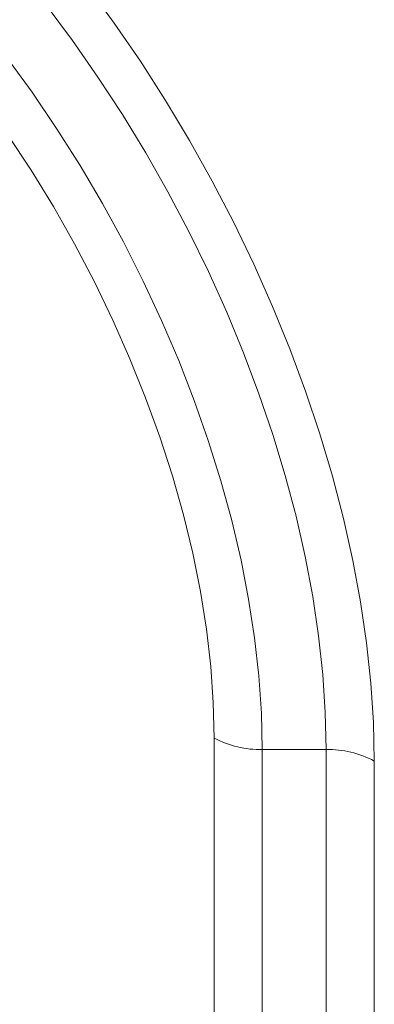
# Model space of a CAD drawing. Units: millimetres. Extents: x 3466 to 5163, y 3409 to 4339.
# Drawn here: x 4923 to 4975, y 3803 to 3948 of the extents above; entities that cross this region are included whole.
import ezdxf

# ---------------------------------------------------------------- set-up
doc = ezdxf.new("R2010")
doc.units = ezdxf.units.MM

msp = doc.modelspace()

# ---------------------------------------------------------------- linework, layer by layer
at = {"color": 8, "linetype": 'Continuous', "lineweight": 18}
for p, q in [((4951.26, 3756.06), (4951.26, 3842.62)), ((4958.33, 3840.93), (4967.73, 3840.93)), ((4958.33, 3840.93), (4958.33, 3754.37)), ((4967.73, 3754.37), (4967.73, 3840.93)), ((4974.8, 3839.24), (4974.8, 3752.68))]:
    msp.add_line(p, q, dxfattribs=at)
at = {"color": 8, "linetype": 'Continuous', "lineweight": 18, "flags": 128}
for points in [[(4932.57, 3953.42), (4936.57, 3947.93), (4940.42, 3942.3), (4944.12, 3936.53), (4947.64, 3930.63), (4950.98, 3924.64), (4954.13, 3918.56), (4957.09, 3912.4), (4959.84, 3906.19), (4962.37, 3899.95), (4964.69, 3893.69), (4966.78, 3887.42), (4968.64, 3881.17), (4970.26, 3874.95), (4971.64, 3868.78), (4972.77, 3862.67), (4973.66, 3856.65), (4974.29, 3850.72), (4974.67, 3844.91), (4974.8, 3839.24)], [(4912.79, 3952.77), (4916.82, 3947.93), (4920.71, 3942.92), (4924.47, 3937.73), (4928.09, 3932.4), (4931.54, 3926.94), (4934.82, 3921.36), (4937.92, 3915.69), (4940.82, 3909.93), (4943.53, 3904.11), (4946.04, 3898.24), (4948.33, 3892.34), (4950.39, 3886.43), (4952.23, 3880.53), (4953.83, 3874.66), (4955.2, 3868.83), (4956.32, 3863.06), (4957.2, 3857.36), (4957.83, 3851.77), (4958.21, 3846.28), (4958.33, 3840.93)], [(4951.26, 3842.62), (4951.13, 3847.84), (4950.75, 3853.18), (4950.12, 3858.64), (4949.23, 3864.2), (4948.1, 3869.83), (4946.72, 3875.52), (4945.11, 3881.25), (4943.26, 3887), (4941.18, 3892.75), (4938.87, 3898.49), (4936.36, 3904.19), (4933.64, 3909.83), (4930.72, 3915.41), (4927.61, 3920.89), (4924.33, 3926.27), (4920.88, 3931.52), (4917.27, 3936.62), (4913.52, 3941.57), (4909.64, 3946.34), (4905.64, 3950.92)], [(4967.73, 3840.93), (4967.6, 3846.39), (4967.23, 3851.98), (4966.61, 3857.69), (4965.74, 3863.49), (4964.64, 3869.37), (4963.29, 3875.31), (4961.7, 3881.3), (4959.89, 3887.31), (4957.84, 3893.34), (4955.58, 3899.37), (4953.1, 3905.37), (4950.42, 3911.34), (4947.53, 3917.24), (4944.46, 3923.08), (4941.2, 3928.82), (4937.77, 3934.46), (4934.17, 3939.98), (4930.42, 3945.36), (4926.53, 3950.59)]]:
    msp.add_lwpolyline(points, dxfattribs=at)
at = {"color": 8, "linetype": 'Continuous', "lineweight": 18}
for centre, start, end in [((4958.05, 3855.35), 241.9598, 271.1441), ((4968.01, 3826.5), 61.9598, 91.1441)]:
    msp.add_arc(centre, 14.43, start, end, dxfattribs=at)

doc.saveas('drawing.dxf')
